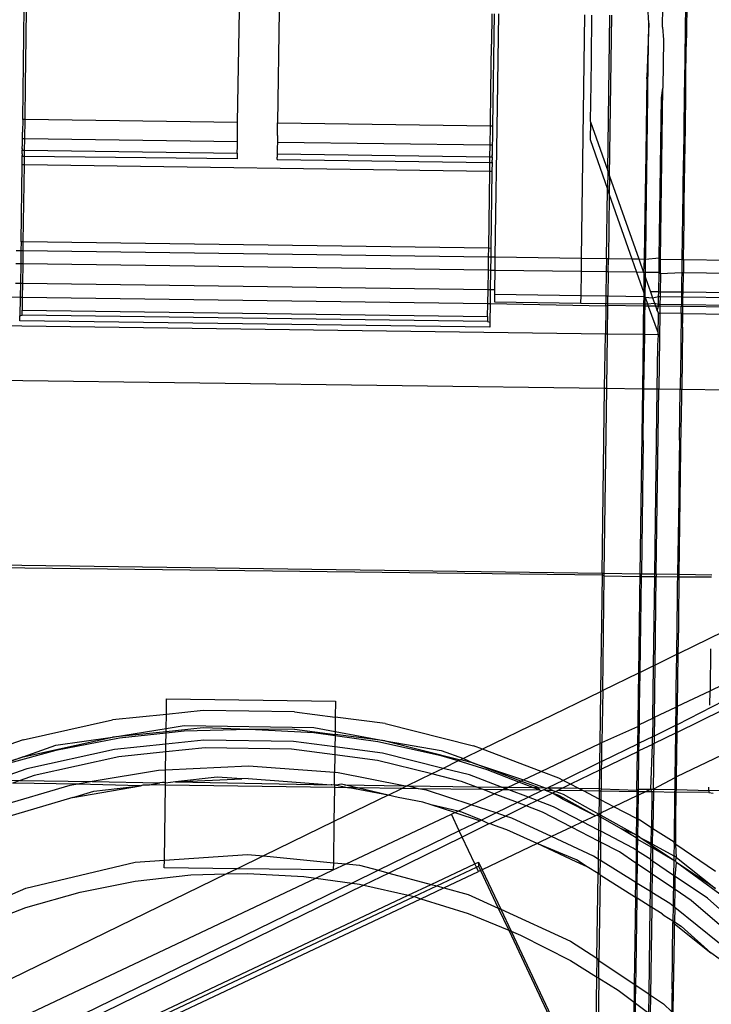
# Model space of a CAD drawing. Extents: x -63 to 63, y -75 to 65.
# Drawn here: x 19 to 20, y -65 to -64 of the extents above; entities that cross this region are included whole.
import ezdxf

# ---------------------------------------------------------------- set-up
doc = ezdxf.new("R2010")
doc.units = 0
doc.header["$MEASUREMENT"] = 0
doc.layers.get('0').update_dxf_attribs({"linetype": 'CONTINUOUS'})

msp = doc.modelspace()

# ---------------------------------------------------------------- linework, layer by layer
for p, q in [((19.8824, -63.5109), (19.8815, -63.5845)), ((18.8995, -63.7052), (18.9018, -63.5394)), ((18.9047, -63.5394), (18.9042, -63.5843)), ((19.2175, -63.7095), (19.22, -63.5437)), ((19.279, -63.5445), (19.2766, -63.7103)), ((19.8257, -63.5628), (19.8243, -63.5382)), ((19.846, -63.5687), (19.8465, -63.5381)), ((19.88, -63.5346), (19.8797, -63.5737)), ((19.5936, -63.5488), (19.5931, -63.5937)), ((19.5971, -63.5489), (19.5946, -63.7147)), ((19.6036, -63.5489), (19.6013, -63.6854)), ((19.7263, -63.9102), (19.7313, -63.5507)), ((19.7412, -63.5508), (19.7406, -63.616)), ((19.765, -63.7811), (19.7682, -63.5512)), ((19.7678, -63.7891), (19.7709, -63.5512)), ((19.8257, -63.5628), (19.8228, -63.6428)), ((19.8244, -63.6577), (19.8257, -63.5628)), ((19.846, -63.5687), (19.8474, -63.5872)), ((19.8797, -63.5737), (19.8786, -63.651)), ((18.9042, -63.5843), (18.9031, -63.6532)), ((19.8474, -63.5872), (19.8465, -63.6591)), ((19.8808, -63.6348), (19.8817, -63.5857)), ((19.8817, -63.5857), (19.8815, -63.5845)), ((19.592, -63.6625), (19.5931, -63.5937)), ((19.7406, -63.616), (19.7398, -63.6523)), ((19.8804, -63.6645), (19.8808, -63.6348)), ((19.8228, -63.6428), (19.8223, -63.6808)), ((19.8244, -63.6577), (19.8228, -63.6428)), ((18.9031, -63.6532), (18.9024, -63.7053)), ((19.5914, -63.7146), (19.592, -63.6625)), ((19.7398, -63.6523), (19.739, -63.7075)), ((19.8243, -63.6697), (19.8244, -63.6577)), ((19.8432, -63.9118), (19.8465, -63.6591)), ((19.8445, -63.6734), (19.8465, -63.6591)), ((19.8781, -63.6641), (19.8776, -63.7246)), ((19.8786, -63.651), (19.8781, -63.6641)), ((19.88, -63.7181), (19.8804, -63.6645)), ((19.8228, -63.7852), (19.8243, -63.6697)), ((19.8412, -63.91), (19.8445, -63.6734)), ((19.6013, -63.6854), (19.5982, -63.9084)), ((19.8223, -63.6808), (19.8212, -63.7563)), ((18.8995, -63.7052), (18.8992, -63.7239)), ((18.9024, -63.7053), (18.8995, -63.7052)), ((18.9024, -63.7053), (18.902, -63.734)), ((19.2175, -63.7095), (18.9024, -63.7053)), ((19.739, -63.7075), (19.7394, -63.7086)), ((19.2173, -63.7282), (19.2175, -63.7095)), ((19.2763, -63.729), (19.2766, -63.7103)), ((19.2766, -63.7103), (19.5914, -63.7146)), ((19.591, -63.7434), (19.5914, -63.7146)), ((19.5914, -63.7146), (19.5946, -63.7147)), ((19.5946, -63.7147), (19.5944, -63.7334)), ((19.7394, -63.7086), (19.739, -63.735)), ((19.7394, -63.7086), (19.765, -63.7811)), ((19.8794, -63.7422), (19.88, -63.7181)), ((18.899, -63.7418), (18.8992, -63.734)), ((18.8992, -63.734), (18.8992, -63.7239)), ((18.902, -63.734), (18.8992, -63.734)), ((18.902, -63.734), (18.9018, -63.7508)), ((19.2172, -63.7383), (18.902, -63.734)), ((19.2172, -63.7383), (19.2173, -63.7282)), ((19.2763, -63.729), (19.2763, -63.7391)), ((19.5944, -63.7334), (19.5943, -63.7434)), ((19.739, -63.735), (19.7646, -63.8082)), ((19.8775, -63.7303), (19.8762, -63.8005)), ((19.8776, -63.7246), (19.8775, -63.7303)), ((18.8988, -63.7479), (18.899, -63.7418)), ((18.8989, -63.7492), (18.8988, -63.7479)), ((18.8988, -63.7479), (18.8989, -63.7508)), ((18.8988, -63.7549), (18.8989, -63.7508)), ((18.8989, -63.7492), (18.8989, -63.7508)), ((18.8989, -63.7508), (18.9018, -63.7508)), ((18.9018, -63.7508), (18.9016, -63.76)), ((18.9018, -63.7508), (19.217, -63.7551)), ((19.217, -63.7535), (19.2171, -63.7462)), ((19.2171, -63.7462), (19.2172, -63.7383)), ((19.2761, -63.747), (19.276, -63.7543)), ((19.2763, -63.7391), (19.2761, -63.747)), ((19.591, -63.7434), (19.2763, -63.7391)), ((19.5908, -63.7602), (19.591, -63.7434)), ((19.5943, -63.7434), (19.591, -63.7434)), ((19.5942, -63.7513), (19.594, -63.7574)), ((19.5943, -63.7434), (19.5942, -63.7513)), ((19.8783, -63.8277), (19.8794, -63.7422)), ((18.8987, -63.772), (18.8988, -63.76)), ((18.8988, -63.756), (18.8988, -63.7549)), ((18.8988, -63.756), (18.8988, -63.7585)), ((18.8988, -63.76), (18.8988, -63.7585)), ((18.9016, -63.76), (18.8988, -63.76)), ((18.9016, -63.76), (18.9015, -63.772)), ((19.2169, -63.7634), (18.9016, -63.76)), ((19.217, -63.7551), (19.2169, -63.7592)), ((19.2169, -63.7592), (19.2169, -63.7603)), ((19.2169, -63.7603), (19.2169, -63.7634)), ((19.217, -63.7551), (19.217, -63.7535)), ((19.276, -63.7559), (19.2759, -63.76)), ((19.2759, -63.76), (19.276, -63.7611)), ((19.2759, -63.7637), (19.276, -63.7611)), ((19.2759, -63.7637), (19.2759, -63.7651)), ((19.5907, -63.7694), (19.2759, -63.7651)), ((19.276, -63.7543), (19.276, -63.7559)), ((19.276, -63.7559), (19.5908, -63.7602)), ((19.5907, -63.7694), (19.5908, -63.7602)), ((19.5908, -63.7602), (19.5941, -63.7602)), ((19.5939, -63.768), (19.594, -63.7654)), ((19.594, -63.7574), (19.5941, -63.7587)), ((19.5941, -63.7602), (19.594, -63.7574)), ((19.5941, -63.7602), (19.594, -63.7643)), ((19.594, -63.7643), (19.594, -63.7654)), ((19.5941, -63.7602), (19.5941, -63.7587)), ((19.8212, -63.7563), (19.82, -63.8433)), ((18.897, -63.8863), (18.8987, -63.772)), ((18.8987, -63.772), (18.9015, -63.772)), ((18.9015, -63.772), (18.8999, -63.8863)), ((18.9015, -63.772), (19.5905, -63.7814)), ((19.5905, -63.7814), (19.5907, -63.7694)), ((19.5939, -63.7694), (19.5907, -63.7694)), ((19.5939, -63.7694), (19.5938, -63.7814)), ((19.5939, -63.768), (19.5939, -63.7694)), ((19.5889, -63.8957), (19.5905, -63.7814)), ((19.5905, -63.7814), (19.5938, -63.7814)), ((19.5938, -63.7814), (19.5922, -63.8958)), ((19.765, -63.7811), (19.7646, -63.8082)), ((19.765, -63.7811), (19.7678, -63.7891)), ((19.7678, -63.7891), (19.7674, -63.8163)), ((19.7678, -63.7891), (19.8109, -63.9113)), ((19.8223, -63.8177), (19.8228, -63.7852)), ((19.7632, -63.9107), (19.7646, -63.8082)), ((19.7646, -63.8082), (19.7674, -63.8163)), ((19.8762, -63.8005), (19.8763, -63.8138)), ((19.7674, -63.8163), (19.7662, -63.9107)), ((19.7674, -63.8163), (19.8006, -63.9112)), ((19.8212, -63.9081), (19.8223, -63.8177)), ((19.8763, -63.8138), (19.8749, -63.9122)), ((19.8781, -63.8569), (19.8783, -63.8277)), ((19.82, -63.8433), (19.8195, -63.8775)), ((19.8776, -63.883), (19.8781, -63.8569)), ((19.8195, -63.8775), (19.8191, -63.9115)), ((19.8772, -63.9122), (19.8776, -63.883)), ((18.897, -63.8863), (18.8967, -63.8989)), ((18.8999, -63.8863), (18.897, -63.8863)), ((18.8999, -63.8863), (18.8997, -63.8989)), ((19.5889, -63.8957), (18.8999, -63.8863)), ((19.5886, -63.9083), (19.5889, -63.8957)), ((19.5922, -63.8958), (19.5889, -63.8957)), ((19.5922, -63.8958), (19.5919, -63.9084)), ((18.8896, -63.8988), (18.8967, -63.8989)), ((18.8967, -63.8989), (18.8965, -63.9188)), ((18.8967, -63.8989), (18.8997, -63.8989)), ((18.8997, -63.8989), (18.8995, -63.9188)), ((18.8997, -63.8989), (19.5886, -63.9083)), ((19.5884, -63.9282), (19.5886, -63.9083)), ((19.5886, -63.9083), (19.5919, -63.9084)), ((19.5919, -63.9084), (19.5916, -63.9283)), ((19.5919, -63.9084), (19.5982, -63.9084)), ((19.5982, -63.9084), (19.5979, -63.9283)), ((19.5982, -63.9084), (19.7263, -63.9102)), ((19.7261, -63.9301), (19.7263, -63.9102)), ((19.7263, -63.9102), (19.7632, -63.9107)), ((19.7632, -63.9107), (19.7629, -63.9306)), ((19.7632, -63.9107), (19.7662, -63.9107)), ((19.7659, -63.9306), (19.7662, -63.9107)), ((19.7662, -63.9107), (19.8006, -63.9112)), ((19.8006, -63.9112), (19.8076, -63.9312)), ((19.8006, -63.9112), (19.8109, -63.9113)), ((19.8109, -63.9113), (19.8179, -63.9313)), ((19.8109, -63.9113), (19.8191, -63.9115)), ((19.8191, -63.9115), (19.8179, -63.9313)), ((19.8191, -63.9115), (19.8211, -63.9115)), ((19.8209, -63.9314), (19.8211, -63.9115)), ((19.8211, -63.9115), (19.8212, -63.9081)), ((19.8211, -63.9115), (19.8412, -63.91)), ((19.8409, -63.9317), (19.8412, -63.91)), ((19.8412, -63.91), (19.8432, -63.9118)), ((19.8429, -63.9334), (19.8432, -63.9118)), ((19.8432, -63.9118), (19.8749, -63.9122)), ((18.8965, -63.9188), (18.8894, -63.9187)), ((18.8965, -63.9188), (18.8961, -63.9472)), ((18.8995, -63.9188), (18.8965, -63.9188)), ((18.8995, -63.9188), (18.8991, -63.9472)), ((19.5884, -63.9282), (18.8995, -63.9188)), ((19.8749, -63.9122), (19.8746, -63.9321)), ((19.8749, -63.9122), (19.8772, -63.9122)), ((19.8772, -63.9122), (19.8769, -63.9321)), ((19.8772, -63.9122), (19.9455, -63.9132)), ((19.588, -63.9566), (19.5884, -63.9282)), ((19.5916, -63.9283), (19.5884, -63.9282)), ((19.5916, -63.9283), (19.5912, -63.9566)), ((19.5979, -63.9283), (19.5916, -63.9283)), ((19.5979, -63.9283), (19.5976, -63.9567)), ((19.7261, -63.9301), (19.5979, -63.9283)), ((19.7256, -63.9655), (19.7261, -63.9301)), ((19.7629, -63.9306), (19.7261, -63.9301)), ((19.7629, -63.9306), (19.7624, -63.966)), ((19.7659, -63.9306), (19.7629, -63.9306)), ((19.7659, -63.9306), (19.7654, -63.966)), ((19.8076, -63.9312), (19.7659, -63.9306)), ((19.8076, -63.9312), (19.8183, -63.9617)), ((19.8179, -63.9313), (19.8076, -63.9312)), ((19.8179, -63.9313), (19.8187, -63.9335)), ((19.8209, -63.9314), (19.8179, -63.9313)), ((19.8187, -63.9335), (19.8183, -63.9617)), ((19.8187, -63.9335), (19.8208, -63.9394)), ((19.8204, -63.9677), (19.8208, -63.9394)), ((19.8208, -63.9394), (19.8209, -63.9314)), ((19.8208, -63.9394), (19.8281, -63.9601)), ((19.8409, -63.9317), (19.8209, -63.9314)), ((19.8405, -63.9602), (19.8409, -63.9317)), ((19.8429, -63.9334), (19.8409, -63.9317)), ((19.8429, -63.9334), (19.8425, -63.9603)), ((19.8746, -63.9321), (19.8429, -63.9334)), ((19.8746, -63.9321), (19.8742, -63.9427)), ((19.8769, -63.9321), (19.8746, -63.9321)), ((19.8765, -63.9607), (19.8769, -63.9321)), ((19.9452, -63.9331), (19.8769, -63.9321)), ((18.889, -63.9471), (18.8961, -63.9472)), ((18.8961, -63.9472), (18.8958, -63.9684)), ((18.8961, -63.9472), (18.8991, -63.9472)), ((18.8991, -63.9472), (18.8988, -63.9685)), ((18.8991, -63.9472), (19.588, -63.9566)), ((19.8742, -63.9427), (19.8742, -63.9607)), ((18.8958, -63.9684), (18.7283, -63.9662)), ((18.8958, -63.9684), (18.8954, -63.9954)), ((18.8988, -63.9685), (18.8958, -63.9684)), ((18.8988, -63.9685), (18.8985, -63.987)), ((19.5878, -63.9779), (18.8988, -63.9685)), ((19.5878, -63.9779), (19.588, -63.9566)), ((19.588, -63.9566), (19.5912, -63.9566)), ((19.5912, -63.9566), (19.591, -63.9779)), ((19.5912, -63.9566), (19.5976, -63.9567)), ((19.5976, -63.9567), (19.5975, -63.9637)), ((19.5975, -63.9637), (19.5975, -63.975)), ((19.5975, -63.9637), (19.7256, -63.9655)), ((19.7254, -63.9767), (19.7256, -63.9655)), ((19.7256, -63.9655), (19.7624, -63.966)), ((19.7624, -63.966), (19.7622, -63.9772)), ((19.7624, -63.966), (19.7654, -63.966)), ((19.7653, -63.9772), (19.7654, -63.966)), ((19.7654, -63.966), (19.8183, -63.9667)), ((19.8183, -63.9667), (19.8181, -63.978)), ((19.8183, -63.9617), (19.8183, -63.9667)), ((19.8183, -63.9667), (19.8204, -63.9677)), ((19.8202, -63.978), (19.8204, -63.9677)), ((19.8204, -63.9677), (19.8312, -63.9688)), ((19.8204, -63.9677), (19.824, -63.978)), ((19.8405, -63.9602), (19.8281, -63.9601)), ((19.8281, -63.9601), (19.8312, -63.9688)), ((19.8312, -63.9688), (19.8404, -63.967)), ((19.8312, -63.9688), (19.8341, -63.9768)), ((19.8402, -63.9783), (19.8404, -63.967)), ((19.8404, -63.967), (19.8405, -63.9602)), ((19.8404, -63.967), (19.8424, -63.9671)), ((19.8425, -63.9603), (19.8405, -63.9602)), ((19.8424, -63.9671), (19.8423, -63.9783)), ((19.8425, -63.9603), (19.8424, -63.9671)), ((19.8424, -63.9671), (19.8741, -63.9675)), ((19.8742, -63.9607), (19.8425, -63.9603)), ((19.8741, -63.9675), (19.874, -63.9787)), ((19.8742, -63.9607), (19.8741, -63.9675)), ((19.8741, -63.9675), (19.8764, -63.9675)), ((19.8765, -63.9607), (19.8742, -63.9607)), ((19.8763, -63.9788), (19.8764, -63.9675)), ((19.8764, -63.9675), (19.8765, -63.9607)), ((19.8764, -63.9675), (19.9447, -63.9684)), ((19.9448, -63.9617), (19.8765, -63.9607)), ((19.5874, -63.9964), (19.5878, -63.9779)), ((19.591, -63.9779), (19.5878, -63.9779)), ((19.591, -63.9779), (19.5906, -64.0048)), ((19.7622, -63.9813), (19.591, -63.9779)), ((19.5975, -63.975), (19.7254, -63.9767)), ((19.7254, -63.9767), (19.7622, -63.9772)), ((19.7622, -63.9813), (19.7616, -64.0225)), ((19.7622, -63.9772), (19.7653, -63.9772)), ((19.7622, -63.9813), (19.7622, -63.9772)), ((19.7652, -63.9803), (19.7622, -63.9813)), ((19.7647, -64.0226), (19.7652, -63.9803)), ((19.7652, -63.9803), (19.7653, -63.9772)), ((19.818, -63.981), (19.7652, -63.9803)), ((19.7653, -63.9772), (19.8181, -63.978)), ((19.818, -63.981), (19.8177, -64.0053)), ((19.8181, -63.978), (19.818, -63.981)), ((19.8202, -63.981), (19.818, -63.981)), ((19.8181, -63.978), (19.8202, -63.978)), ((19.82, -63.993), (19.8202, -63.981)), ((19.8202, -63.981), (19.8202, -63.978)), ((19.8202, -63.978), (19.824, -63.978)), ((19.8251, -63.9811), (19.8202, -63.981)), ((19.824, -63.978), (19.8341, -63.9768)), ((19.824, -63.978), (19.8251, -63.9811)), ((19.8251, -63.9811), (19.8396, -64.0213)), ((19.8357, -63.9812), (19.8251, -63.9811)), ((19.8341, -63.9768), (19.8402, -63.9783)), ((19.8341, -63.9768), (19.8357, -63.9812)), ((19.8357, -63.9812), (19.8365, -63.9835)), ((19.8402, -63.9813), (19.8357, -63.9812)), ((19.8365, -63.9835), (19.8384, -63.9883)), ((19.8384, -63.9883), (19.8402, -63.9813)), ((19.8402, -63.9783), (19.8423, -63.9783)), ((19.8402, -63.9813), (19.8402, -63.9783)), ((19.8422, -63.9813), (19.8402, -63.9813)), ((19.8422, -63.9813), (19.8421, -63.9917)), ((19.8423, -63.9783), (19.8422, -63.9813)), ((19.8739, -63.9818), (19.8422, -63.9813)), ((19.8423, -63.9783), (19.874, -63.9787)), ((19.8738, -63.9913), (19.8739, -63.9818)), ((19.874, -63.9787), (19.8739, -63.9818)), ((19.8762, -63.9818), (19.8739, -63.9818)), ((19.874, -63.9787), (19.8763, -63.9788)), ((19.8761, -63.9922), (19.8762, -63.9818)), ((19.8762, -63.9818), (19.8763, -63.9788)), ((19.9446, -63.9827), (19.8762, -63.9818)), ((19.8763, -63.9788), (19.9446, -63.9797)), ((18.8954, -63.9954), (18.8985, -63.9944)), ((18.8954, -64.0029), (18.8954, -63.9954)), ((18.8985, -63.987), (19.5874, -63.9964)), ((18.8985, -63.9944), (18.8985, -63.987)), ((19.5874, -64.0038), (18.8985, -63.9944)), ((19.5874, -63.9964), (19.5874, -64.0038)), ((19.8197, -64.0233), (19.82, -63.993)), ((19.8384, -63.9883), (19.84, -63.9917)), ((19.8396, -64.0213), (19.84, -63.9959)), ((19.84, -63.9917), (19.8421, -63.9917)), ((19.84, -63.9959), (19.84, -63.9917)), ((19.8421, -63.9917), (19.8406, -64.1037)), ((19.8421, -63.9917), (19.8738, -63.9913)), ((19.8738, -63.9913), (19.8725, -64.0837)), ((19.8738, -63.9913), (19.8761, -63.9922)), ((19.8762, -64.0011), (19.8761, -63.9922)), ((19.8761, -63.9922), (19.9444, -63.9931)), ((19.7616, -64.0225), (18.7277, -64.0084)), ((19.5906, -64.0124), (18.8954, -64.0029)), ((19.5874, -64.0038), (19.5906, -64.0048)), ((19.5906, -64.0048), (19.5906, -64.0124)), ((19.8177, -64.0053), (19.8175, -64.0206)), ((19.8758, -64.0122), (19.8746, -64.1042)), ((19.8758, -64.0122), (19.8762, -64.0011)), ((19.7605, -64.1026), (19.7616, -64.0225)), ((19.7647, -64.0226), (19.7616, -64.0225)), ((19.7636, -64.1027), (19.7647, -64.0226)), ((19.8174, -64.0233), (19.7647, -64.0226)), ((19.8174, -64.0233), (19.8163, -64.1034)), ((19.8175, -64.0206), (19.8174, -64.0233)), ((19.8197, -64.0233), (19.8174, -64.0233)), ((19.8186, -64.1034), (19.8197, -64.0233)), ((19.84, -64.0236), (19.8197, -64.0233)), ((19.8393, -64.0393), (19.84, -64.0236)), ((19.8396, -64.0225), (19.8396, -64.0213)), ((19.8396, -64.0225), (19.84, -64.0236)), ((19.8384, -64.1037), (19.8393, -64.0393)), ((19.8725, -64.0837), (19.8722, -64.0895)), ((18.7266, -64.0886), (19.7605, -64.1026)), ((19.8722, -64.0895), (19.8722, -64.1042)), ((19.7567, -64.3761), (19.7605, -64.1026)), ((19.7599, -64.3762), (19.7636, -64.1027)), ((19.7605, -64.1026), (19.7636, -64.1027)), ((19.7636, -64.1027), (19.8163, -64.1034)), ((19.8163, -64.1034), (19.8126, -64.3769)), ((19.8163, -64.1034), (19.8186, -64.1034)), ((19.8177, -64.1715), (19.8186, -64.1034)), ((19.8186, -64.1034), (19.8384, -64.1037)), ((19.8347, -64.3772), (19.8384, -64.1037)), ((19.8369, -64.3772), (19.8406, -64.1037)), ((19.8384, -64.1037), (19.8406, -64.1037)), ((19.8406, -64.1037), (19.8722, -64.1042)), ((19.8712, -64.1793), (19.8722, -64.1042)), ((19.8722, -64.1042), (19.8746, -64.1042)), ((19.8742, -64.1495), (19.8746, -64.1074)), ((19.8746, -64.1074), (19.8746, -64.1042)), ((19.8746, -64.1042), (19.943, -64.1051)), ((19.8709, -64.3777), (19.8739, -64.1572)), ((19.8739, -64.1572), (19.8742, -64.1495)), ((19.8175, -64.18), (19.8177, -64.1715)), ((19.8175, -64.18), (19.8149, -64.3769)), ((19.8712, -64.1793), (19.8701, -64.2398)), ((19.8701, -64.2398), (19.87, -64.2654)), ((19.87, -64.2654), (19.8685, -64.3776)), ((18.7229, -64.362), (19.7567, -64.3761)), ((18.7229, -64.366), (19.7567, -64.3783)), ((19.7567, -64.3761), (19.7567, -64.3783)), ((19.7567, -64.3761), (19.7599, -64.3762)), ((19.7599, -64.3801), (19.7599, -64.3762)), ((19.7599, -64.3762), (19.8126, -64.3769)), ((19.8126, -64.3769), (19.8125, -64.3808)), ((19.8126, -64.3769), (19.8149, -64.3769)), ((19.8149, -64.3808), (19.8149, -64.3769)), ((19.8149, -64.3769), (19.8347, -64.3772)), ((19.8346, -64.3811), (19.8347, -64.3772)), ((19.8347, -64.3772), (19.8369, -64.3772)), ((19.8369, -64.3772), (19.8369, -64.3811)), ((19.8369, -64.3772), (19.8685, -64.3776)), ((19.8685, -64.3776), (19.8684, -64.3816)), ((19.8685, -64.3776), (19.8709, -64.3777)), ((19.8709, -64.3816), (19.8709, -64.3777)), ((19.8709, -64.3777), (19.9189, -64.3783)), ((19.7567, -64.3783), (19.7543, -64.5513)), ((19.7567, -64.3783), (19.7599, -64.3801)), ((19.7576, -64.5497), (19.7599, -64.3801)), ((19.7599, -64.3801), (19.8125, -64.3808)), ((19.8125, -64.3808), (19.8122, -64.4044)), ((19.8125, -64.3808), (19.8149, -64.3808)), ((19.8129, -64.5228), (19.8149, -64.3808)), ((19.8149, -64.3808), (19.8346, -64.3811)), ((19.8328, -64.5131), (19.8346, -64.3811)), ((19.8346, -64.3811), (19.8369, -64.3811)), ((19.8351, -64.512), (19.8369, -64.3811)), ((19.8369, -64.3811), (19.8684, -64.3816)), ((19.8684, -64.3816), (19.868, -64.3925)), ((19.868, -64.3925), (19.868, -64.4109)), ((19.8684, -64.3816), (19.8709, -64.3816)), ((19.87, -64.4466), (19.8709, -64.3816)), ((19.8709, -64.3816), (19.9188, -64.3812)), ((19.8122, -64.4044), (19.812, -64.4152)), ((19.812, -64.4152), (19.8106, -64.5239)), ((19.868, -64.4109), (19.8668, -64.4965)), ((19.8701, -64.4542), (19.87, -64.4466)), ((19.8693, -64.4953), (19.8701, -64.4542)), ((19.9367, -64.4625), (19.8693, -64.4953)), ((19.9173, -64.4881), (19.9164, -64.5498)), ((19.8668, -64.4965), (19.8351, -64.512)), ((19.8668, -64.4965), (19.8659, -64.5463)), ((19.8693, -64.4953), (19.8668, -64.4965)), ((19.8683, -64.5728), (19.8693, -64.4953)), ((19.8129, -64.5228), (19.8106, -64.5239)), ((19.8122, -64.5726), (19.8129, -64.5228)), ((19.8328, -64.5131), (19.8129, -64.5228)), ((19.8318, -64.5902), (19.8328, -64.5131)), ((19.8351, -64.512), (19.8328, -64.5131)), ((19.8341, -64.5891), (19.8351, -64.512)), ((19.8106, -64.5239), (19.7576, -64.5497)), ((19.8106, -64.5239), (19.8101, -64.5561)), ((19.7543, -64.5513), (19.5797, -64.6363)), ((19.7543, -64.5513), (19.7533, -64.6277)), ((19.7576, -64.5497), (19.7543, -64.5513)), ((19.7576, -64.5497), (19.7565, -64.6262)), ((19.8659, -64.5463), (19.866, -64.5576)), ((19.8683, -64.5728), (19.9164, -64.5498)), ((19.9161, -64.5714), (19.9164, -64.5498)), ((19.9164, -64.5498), (19.9356, -64.5407)), ((19.112, -64.5848), (19.1124, -64.562)), ((19.1124, -64.562), (19.3623, -64.5654)), ((19.3623, -64.5654), (19.362, -64.5889)), ((19.8101, -64.5561), (19.8095, -64.6008)), ((19.866, -64.5576), (19.8658, -64.574)), ((19.9368, -64.5648), (19.8679, -64.6002)), ((19.1666, -64.5792), (19.112, -64.5848)), ((19.3016, -64.581), (19.1666, -64.5792)), ((19.3016, -64.581), (19.362, -64.5889)), ((19.812, -64.5904), (19.8122, -64.5726)), ((19.8341, -64.5891), (19.8658, -64.574)), ((19.8658, -64.574), (19.8654, -64.6014)), ((19.8658, -64.574), (19.8683, -64.5728)), ((19.935, -64.5786), (19.8678, -64.6114)), ((19.8679, -64.6002), (19.8683, -64.5728)), ((18.9004, -64.6223), (19.0322, -64.593)), ((19.112, -64.5848), (19.0322, -64.593)), ((19.1118, -64.6056), (19.112, -64.5848)), ((19.362, -64.5889), (19.3617, -64.6099)), ((19.4356, -64.5985), (19.362, -64.5889)), ((19.8118, -64.5997), (19.8318, -64.5902)), ((19.8118, -64.5997), (19.812, -64.5904)), ((19.8318, -64.5902), (19.8314, -64.6179)), ((19.8318, -64.5902), (19.8341, -64.5891)), ((19.8341, -64.5891), (19.8337, -64.6168)), ((19.0322, -64.6185), (19.1118, -64.6056)), ((19.1117, -64.6104), (19.0322, -64.6185)), ((19.1666, -64.6047), (19.1117, -64.6104)), ((19.1117, -64.6104), (19.1118, -64.6056)), ((19.1382, -64.6096), (19.1117, -64.6125)), ((19.1117, -64.6125), (19.1117, -64.6104)), ((19.1118, -64.6056), (19.1382, -64.6015)), ((19.1382, -64.6015), (19.33, -64.6042)), ((19.2343, -64.607), (19.1382, -64.6096)), ((19.2343, -64.607), (19.1666, -64.6047)), ((19.3016, -64.6065), (19.2343, -64.607)), ((19.33, -64.6122), (19.2343, -64.607)), ((19.3016, -64.6065), (19.3617, -64.6144)), ((19.33, -64.6042), (19.3617, -64.6099)), ((19.3617, -64.6099), (19.4356, -64.624)), ((19.3617, -64.6099), (19.3617, -64.6144)), ((19.4356, -64.5985), (19.5666, -64.6314)), ((19.7565, -64.6262), (19.8095, -64.6026)), ((19.8095, -64.6026), (19.8092, -64.6288)), ((19.8095, -64.6008), (19.8118, -64.5997)), ((19.8095, -64.6008), (19.8095, -64.6026)), ((19.8115, -64.6276), (19.8118, -64.5997)), ((19.8654, -64.6014), (19.8337, -64.6168)), ((19.8654, -64.6014), (19.8653, -64.6126)), ((19.8679, -64.6002), (19.8654, -64.6014)), ((19.8678, -64.6114), (19.868, -64.6081)), ((19.8679, -64.6035), (19.8679, -64.6002)), ((19.868, -64.6081), (19.8679, -64.6035)), ((18.9004, -64.6223), (18.7729, -64.6667)), ((18.9004, -64.6478), (19.0322, -64.6185)), ((18.9486, -64.6305), (19.0322, -64.6185)), ((19.0429, -64.6201), (18.9486, -64.6384)), ((19.1117, -64.6125), (19.0429, -64.6201)), ((19.1114, -64.6289), (19.1117, -64.6125)), ((19.1675, -64.6231), (19.1114, -64.6289)), ((19.3002, -64.6249), (19.1675, -64.6231)), ((19.3614, -64.6329), (19.3002, -64.6249)), ((19.3616, -64.6166), (19.33, -64.6122)), ((19.3616, -64.6166), (19.3614, -64.6329)), ((19.3617, -64.6144), (19.3616, -64.6166)), ((19.4251, -64.6253), (19.3616, -64.6166)), ((19.4356, -64.624), (19.3617, -64.6144)), ((19.5187, -64.6462), (19.4251, -64.6253)), ((19.4356, -64.624), (19.5187, -64.6382)), ((19.4356, -64.624), (19.5473, -64.6521)), ((19.8314, -64.6179), (19.8115, -64.6276)), ((19.8312, -64.6292), (19.8314, -64.6179)), ((19.8337, -64.6168), (19.8314, -64.6179)), ((19.8653, -64.6126), (19.8335, -64.6281)), ((19.8337, -64.6168), (19.8335, -64.6281)), ((19.8653, -64.6126), (19.8644, -64.6784)), ((19.8678, -64.6114), (19.8653, -64.6126)), ((19.8669, -64.6772), (19.8678, -64.6114)), ((18.9486, -64.6384), (18.8801, -64.6569)), ((18.9004, -64.6478), (18.9486, -64.6305)), ((19.0354, -64.6367), (18.9058, -64.6655)), ((19.1114, -64.6289), (19.0354, -64.6367)), ((19.1113, -64.6404), (19.1114, -64.6289)), ((19.1692, -64.6344), (19.1113, -64.6404)), ((19.2974, -64.6362), (19.1692, -64.6344)), ((19.3613, -64.6445), (19.2974, -64.6362)), ((19.3614, -64.6329), (19.3613, -64.6445)), ((19.4319, -64.6421), (19.3614, -64.6329)), ((19.5187, -64.6382), (19.5516, -64.65)), ((19.5797, -64.6363), (19.5516, -64.65)), ((19.5797, -64.6363), (19.5666, -64.6314)), ((19.6664, -64.6692), (19.5797, -64.6363)), ((19.6664, -64.6692), (19.7533, -64.6277)), ((19.7533, -64.6277), (19.7529, -64.6561)), ((19.7533, -64.6277), (19.7565, -64.6262)), ((19.809, -64.64), (19.756, -64.6659)), ((19.7561, -64.6546), (19.7565, -64.6262)), ((19.8092, -64.6288), (19.7561, -64.6546)), ((19.8082, -64.6968), (19.809, -64.64)), ((19.8092, -64.6288), (19.809, -64.64)), ((19.8113, -64.6389), (19.809, -64.64)), ((19.8115, -64.6276), (19.8092, -64.6288)), ((19.8106, -64.6952), (19.8113, -64.6389)), ((19.8113, -64.6389), (19.8115, -64.6276)), ((19.8312, -64.6292), (19.8113, -64.6389)), ((19.8288, -64.6954), (19.8312, -64.6292)), ((19.8335, -64.6281), (19.8312, -64.6292)), ((19.8326, -64.6955), (19.8335, -64.6281)), ((18.7934, -64.6813), (18.9004, -64.6478)), ((18.9004, -64.6478), (18.8038, -64.6814)), ((19.0417, -64.6475), (18.9166, -64.6753)), ((19.1113, -64.6404), (19.0417, -64.6475)), ((19.1109, -64.6671), (19.1113, -64.6404)), ((19.3613, -64.6445), (19.3609, -64.6708)), ((19.4245, -64.6528), (19.3613, -64.6445)), ((19.5047, -64.6729), (19.4245, -64.6528)), ((19.5216, -64.6646), (19.4319, -64.6421)), ((19.5439, -64.6537), (19.5187, -64.6462)), ((19.5439, -64.6537), (19.5216, -64.6646)), ((19.5473, -64.6521), (19.5439, -64.6537)), ((19.5867, -64.6666), (19.5439, -64.6537)), ((19.5516, -64.65), (19.5473, -64.6521)), ((19.5666, -64.6569), (19.5473, -64.6521)), ((19.5516, -64.65), (19.5666, -64.6569)), ((19.7561, -64.6546), (19.7529, -64.6561)), ((19.756, -64.6659), (19.7561, -64.6546)), ((19.9341, -64.6452), (19.8669, -64.6772)), ((18.9058, -64.6655), (18.8579, -64.6822)), ((19.1004, -64.6676), (19.0023, -64.6842)), ((19.1109, -64.6671), (19.1004, -64.6676)), ((19.1107, -64.6865), (19.1109, -64.6671)), ((19.2333, -64.6614), (19.1109, -64.6671)), ((19.3609, -64.6708), (19.2333, -64.6614)), ((19.5216, -64.6646), (19.5047, -64.6729)), ((19.5606, -64.6744), (19.5216, -64.6646)), ((19.6366, -64.6834), (19.5666, -64.6569)), ((19.5666, -64.6569), (19.6402, -64.6817)), ((19.6335, -64.6849), (19.5867, -64.6666)), ((19.7529, -64.6561), (19.6991, -64.6825)), ((19.7528, -64.6675), (19.7102, -64.6882)), ((19.7528, -64.6675), (19.7524, -64.6944)), ((19.7529, -64.6561), (19.7528, -64.6675)), ((19.756, -64.6659), (19.7528, -64.6675)), ((19.7556, -64.6948), (19.756, -64.6659)), ((18.8579, -64.6822), (18.8955, -64.6827)), ((18.8955, -64.6827), (18.8846, -64.6865)), ((18.9166, -64.6753), (18.8955, -64.6827)), ((18.8955, -64.6827), (19.0023, -64.6842)), ((19.1871, -64.6778), (19.1257, -64.6848)), ((19.1257, -64.6848), (19.2238, -64.6802)), ((19.2238, -64.6802), (19.1871, -64.6778)), ((19.2331, -64.6798), (19.2238, -64.6802)), ((19.2331, -64.6798), (19.3559, -64.689)), ((19.3606, -64.6893), (19.3609, -64.6708)), ((19.3661, -64.6712), (19.3609, -64.6708)), ((19.4636, -64.6904), (19.3661, -64.6712)), ((19.5047, -64.6729), (19.4684, -64.6905)), ((19.5488, -64.684), (19.5047, -64.6729)), ((19.6081, -64.6924), (19.5606, -64.6744)), ((19.6335, -64.6849), (19.6366, -64.6834)), ((19.6366, -64.6834), (19.6402, -64.6817)), ((19.6622, -64.6931), (19.6366, -64.6834)), ((19.6402, -64.6817), (19.6664, -64.6692)), ((19.6402, -64.6817), (19.6725, -64.6933)), ((19.6928, -64.6792), (19.6664, -64.6692)), ((19.6991, -64.6825), (19.6765, -64.6933)), ((19.6991, -64.6825), (19.6928, -64.6792)), ((19.7102, -64.6882), (19.6991, -64.6825)), ((19.8644, -64.6784), (19.8326, -64.6955)), ((19.8644, -64.6784), (19.8641, -64.6959)), ((19.8669, -64.6772), (19.8644, -64.6784)), ((19.8666, -64.6959), (19.8669, -64.6772)), ((18.9691, -64.6898), (18.8415, -64.7276)), ((18.9808, -64.6878), (18.8846, -64.6865)), ((18.9808, -64.6878), (18.9691, -64.6898)), ((18.9736, -64.7077), (19.074, -64.6907)), ((19.0023, -64.6842), (18.9808, -64.6878)), ((19.074, -64.6907), (18.9808, -64.6878)), ((19.0023, -64.6842), (19.1025, -64.6859)), ((19.0047, -64.6986), (19.074, -64.6907)), ((19.074, -64.6907), (19.0779, -64.6891)), ((19.0779, -64.6891), (19.087, -64.6892)), ((19.087, -64.6892), (19.1025, -64.6859)), ((19.1106, -64.6896), (19.087, -64.6892)), ((19.1061, -64.6856), (19.1025, -64.6859)), ((19.109, -64.6856), (19.1061, -64.6856)), ((19.1107, -64.6865), (19.109, -64.6856)), ((19.1091, -64.8003), (19.1106, -64.6896)), ((19.1106, -64.6896), (19.1107, -64.6865)), ((19.3606, -64.693), (19.1106, -64.6896)), ((19.1257, -64.6848), (19.1107, -64.6865)), ((19.1257, -64.6848), (19.3559, -64.689)), ((19.3569, -64.689), (19.3559, -64.689)), ((19.3606, -64.6893), (19.3569, -64.689)), ((19.3606, -64.693), (19.3599, -64.7433)), ((19.3635, -64.6895), (19.3606, -64.6893)), ((19.3606, -64.6893), (19.3606, -64.693)), ((19.3827, -64.6933), (19.3606, -64.693)), ((19.3705, -64.6881), (19.3635, -64.6895)), ((19.3635, -64.6895), (19.3827, -64.6933)), ((19.3754, -64.6892), (19.3705, -64.6881)), ((19.3936, -64.6934), (19.3754, -64.6892)), ((19.3754, -64.6892), (19.4636, -64.6904)), ((19.4404, -64.7041), (19.3827, -64.6933)), ((19.3936, -64.6934), (19.3827, -64.6933)), ((19.3947, -64.6934), (19.3936, -64.6934)), ((19.4404, -64.7041), (19.3947, -64.6934)), ((19.4606, -64.6943), (19.3947, -64.6934)), ((19.4404, -64.7041), (19.4606, -64.6943)), ((19.4672, -64.6911), (19.4606, -64.6943)), ((19.4851, -64.6947), (19.4606, -64.6943)), ((19.4672, -64.6911), (19.4636, -64.6904)), ((19.4684, -64.6905), (19.4672, -64.6911)), ((19.4851, -64.6947), (19.4684, -64.6905)), ((19.4684, -64.6905), (19.5698, -64.6919)), ((19.4967, -64.6969), (19.4851, -64.6947)), ((19.5805, -64.696), (19.4851, -64.6947)), ((19.563, -64.7186), (19.4967, -64.6969)), ((19.5698, -64.6919), (19.5488, -64.684)), ((19.5805, -64.696), (19.5698, -64.6919)), ((19.5698, -64.6919), (19.6081, -64.6924)), ((19.5971, -64.7022), (19.5805, -64.696)), ((19.6095, -64.6964), (19.5805, -64.696)), ((19.5971, -64.7022), (19.6095, -64.6964)), ((19.6135, -64.6944), (19.6081, -64.6924)), ((19.6081, -64.6924), (19.6175, -64.6925)), ((19.6095, -64.6964), (19.6135, -64.6944)), ((19.6189, -64.6965), (19.6095, -64.6964)), ((19.6135, -64.6944), (19.6175, -64.6925)), ((19.6189, -64.6965), (19.6135, -64.6944)), ((19.6175, -64.6925), (19.6335, -64.6849)), ((19.6175, -64.6925), (19.6542, -64.693)), ((19.6477, -64.7074), (19.6189, -64.6965)), ((19.6646, -64.6971), (19.6189, -64.6965)), ((19.6542, -64.693), (19.6335, -64.6849)), ((19.6669, -64.698), (19.6477, -64.7074)), ((19.6646, -64.6971), (19.6542, -64.693)), ((19.6542, -64.693), (19.6622, -64.6931)), ((19.6646, -64.6971), (19.6622, -64.6931)), ((19.6622, -64.6931), (19.6725, -64.6933)), ((19.6669, -64.698), (19.6646, -64.6971)), ((19.6705, -64.6963), (19.6669, -64.698)), ((19.6749, -64.6941), (19.6705, -64.6963)), ((19.673, -64.6972), (19.6705, -64.6963)), ((19.6725, -64.6933), (19.6749, -64.6941)), ((19.6835, -64.7012), (19.673, -64.6972)), ((19.6839, -64.6974), (19.673, -64.6972)), ((19.6749, -64.6941), (19.6765, -64.6933)), ((19.6765, -64.6933), (19.6839, -64.6974)), ((19.6765, -64.6933), (19.6991, -64.6936)), ((19.6839, -64.6974), (19.6882, -64.6989)), ((19.6912, -64.6975), (19.6882, -64.6989)), ((19.6991, -64.6936), (19.6912, -64.6975)), ((19.729, -64.698), (19.6912, -64.6975)), ((19.7102, -64.6882), (19.6991, -64.6936)), ((19.6991, -64.6936), (19.7212, -64.6939)), ((19.7212, -64.6939), (19.7102, -64.6882)), ((19.729, -64.698), (19.7212, -64.6939)), ((19.7212, -64.6939), (19.7524, -64.6944)), ((19.7522, -64.71), (19.729, -64.698)), ((19.7523, -64.6983), (19.729, -64.698)), ((19.7524, -64.6944), (19.7523, -64.6983)), ((19.7524, -64.6944), (19.7556, -64.6948)), ((19.7555, -64.6983), (19.7556, -64.6948)), ((19.7556, -64.6948), (19.8082, -64.6968)), ((19.8082, -64.6968), (19.8106, -64.6952)), ((19.8082, -64.6968), (19.8082, -64.6991)), ((19.8105, -64.6991), (19.8106, -64.6952)), ((19.8106, -64.6952), (19.8288, -64.6954)), ((19.8288, -64.6954), (19.8208, -64.6992)), ((19.8303, -64.6994), (19.8288, -64.6954)), ((19.8288, -64.6954), (19.8326, -64.6955)), ((19.8326, -64.6955), (19.8326, -64.6994)), ((19.8326, -64.6955), (19.8641, -64.6959)), ((19.8641, -64.6959), (19.8638, -64.7001)), ((19.8641, -64.6959), (19.8666, -64.6959)), ((19.8665, -64.6999), (19.8666, -64.6959)), ((19.8666, -64.6959), (19.9146, -64.6976)), ((19.9145, -64.6966), (19.9146, -64.6924)), ((19.9146, -64.6976), (19.9145, -64.6966)), ((19.9146, -64.6976), (19.9145, -64.7005)), ((19.9146, -64.6976), (19.9337, -64.6968)), ((18.9736, -64.7077), (18.8482, -64.7448)), ((18.9736, -64.7077), (19.0047, -64.6986)), ((19.4404, -64.7041), (19.3599, -64.7433)), ((19.4552, -64.7075), (19.4404, -64.7041)), ((19.4917, -64.7147), (19.4552, -64.7075)), ((19.563, -64.7186), (19.5971, -64.7022)), ((19.6315, -64.7153), (19.5971, -64.7022)), ((19.6477, -64.7074), (19.6315, -64.7153)), ((19.6607, -64.7123), (19.6446, -64.7202)), ((19.6607, -64.7123), (19.6477, -64.7074)), ((19.6835, -64.7012), (19.6607, -64.7123)), ((19.6848, -64.7214), (19.6607, -64.7123)), ((19.6882, -64.6989), (19.6835, -64.7012)), ((19.6928, -64.7047), (19.6835, -64.7012)), ((19.6993, -64.7107), (19.6835, -64.7012)), ((19.6882, -64.6989), (19.6993, -64.7029)), ((19.6991, -64.708), (19.6928, -64.7047)), ((19.7467, -64.7346), (19.6991, -64.708)), ((19.6993, -64.7029), (19.7519, -64.7322)), ((19.7467, -64.7346), (19.6993, -64.7107)), ((19.7522, -64.71), (19.7519, -64.7322)), ((19.7523, -64.6983), (19.7522, -64.71)), ((19.7553, -64.7116), (19.7522, -64.71)), ((19.7555, -64.6983), (19.7523, -64.6983)), ((19.7551, -64.7306), (19.7553, -64.7116)), ((19.7553, -64.7116), (19.7555, -64.6983)), ((19.7743, -64.7214), (19.7553, -64.7116)), ((19.8082, -64.6991), (19.7555, -64.6983)), ((19.8081, -64.7053), (19.7743, -64.7214)), ((19.8081, -64.7053), (19.8076, -64.7387)), ((19.8082, -64.6991), (19.8081, -64.7053)), ((19.8104, -64.7042), (19.8081, -64.7053)), ((19.8105, -64.6991), (19.8082, -64.6991)), ((19.8101, -64.7309), (19.8104, -64.7042)), ((19.8104, -64.7042), (19.8105, -64.6991)), ((19.8208, -64.6992), (19.8104, -64.7042)), ((19.8208, -64.6992), (19.8105, -64.6991)), ((19.8303, -64.6994), (19.8208, -64.6992)), ((19.8303, -64.6994), (19.8296, -64.7528)), ((19.8326, -64.6994), (19.8303, -64.6994)), ((19.8326, -64.6994), (19.8318, -64.7543)), ((19.8638, -64.7001), (19.8326, -64.6994)), ((19.864, -64.7041), (19.8631, -64.7737)), ((19.8665, -64.6999), (19.8638, -64.7001)), ((19.8638, -64.7001), (19.864, -64.7041)), ((19.866, -64.7396), (19.8665, -64.6999)), ((19.9145, -64.7005), (19.8665, -64.6999)), ((19.9145, -64.7005), (19.9211, -64.7011)), ((19.504, -64.7187), (19.4917, -64.7147)), ((19.5436, -64.7278), (19.504, -64.7187)), ((19.5388, -64.7301), (19.504, -64.7187)), ((19.5436, -64.7278), (19.563, -64.7186)), ((19.6, -64.7306), (19.563, -64.7186)), ((19.6315, -64.7153), (19.6, -64.7306)), ((19.6446, -64.7202), (19.6139, -64.7352)), ((19.6446, -64.7202), (19.6315, -64.7153)), ((19.6687, -64.7294), (19.6446, -64.7202)), ((19.7277, -64.7437), (19.6848, -64.7214)), ((19.7743, -64.7214), (19.7551, -64.7306)), ((19.8076, -64.7387), (19.7743, -64.7214)), ((19.378, -64.8059), (19.5337, -64.7325)), ((19.5337, -64.7325), (19.5388, -64.7301)), ((19.5454, -64.7572), (19.5337, -64.7325)), ((19.5388, -64.7301), (19.5436, -64.7278)), ((19.5388, -64.7301), (19.5761, -64.7422)), ((19.5494, -64.7292), (19.5436, -64.7278)), ((19.5783, -64.7412), (19.5494, -64.7292)), ((19.5783, -64.7412), (19.5761, -64.7422)), ((19.6, -64.7306), (19.5783, -64.7412)), ((19.5891, -64.7465), (19.5783, -64.7412)), ((19.5908, -64.7464), (19.6139, -64.7352)), ((19.6139, -64.7352), (19.6, -64.7306)), ((19.6232, -64.7382), (19.6139, -64.7352)), ((19.6819, -64.7655), (19.6232, -64.7382)), ((19.7114, -64.7515), (19.6687, -64.7294)), ((19.7467, -64.7346), (19.7277, -64.7437)), ((19.7487, -64.7337), (19.7467, -64.7346)), ((19.7519, -64.7322), (19.7487, -64.7337)), ((19.7518, -64.7353), (19.7487, -64.7337)), ((19.7518, -64.7353), (19.7516, -64.7561)), ((19.7519, -64.7322), (19.7518, -64.7353)), ((19.755, -64.737), (19.7518, -64.7353)), ((19.7551, -64.7306), (19.7519, -64.7322)), ((19.7519, -64.7322), (19.755, -64.734)), ((19.7547, -64.7577), (19.755, -64.737)), ((19.755, -64.734), (19.7551, -64.7306)), ((19.755, -64.737), (19.755, -64.734)), ((19.755, -64.734), (19.8073, -64.7631)), ((19.785, -64.7539), (19.755, -64.737)), ((19.8076, -64.7387), (19.8073, -64.7631)), ((19.81, -64.74), (19.8076, -64.7387)), ((19.8096, -64.7644), (19.81, -64.74)), ((19.81, -64.74), (19.8101, -64.7309)), ((19.8127, -64.7414), (19.81, -64.74)), ((19.8296, -64.7528), (19.8127, -64.7414)), ((19.8659, -64.7615), (19.866, -64.7396)), ((19.3599, -64.7433), (19.2557, -64.7941)), ((19.3599, -64.7433), (19.3591, -64.8041)), ((19.5761, -64.7422), (19.5454, -64.7572)), ((19.5891, -64.7465), (19.5497, -64.7665)), ((19.5908, -64.7464), (19.5891, -64.7465)), ((19.5977, -64.7493), (19.5908, -64.7464)), ((19.616, -64.7553), (19.5977, -64.7493)), ((19.6608, -64.7756), (19.616, -64.7553)), ((19.7114, -64.7515), (19.6819, -64.7655)), ((19.7277, -64.7437), (19.7114, -64.7515)), ((19.7513, -64.7722), (19.7114, -64.7515)), ((19.7516, -64.7561), (19.7277, -64.7437)), ((19.7516, -64.7561), (19.7513, -64.7722)), ((19.7547, -64.7577), (19.7516, -64.7561)), ((19.8073, -64.7631), (19.785, -64.7539)), ((19.8072, -64.7675), (19.785, -64.7539)), ((19.8293, -64.7754), (19.8296, -64.7528)), ((19.8318, -64.7543), (19.8296, -64.7528)), ((19.8315, -64.7766), (19.8318, -64.7543)), ((19.8631, -64.7737), (19.8318, -64.7543)), ((19.5454, -64.7572), (19.4259, -64.8154)), ((19.5497, -64.7665), (19.441, -64.8195)), ((19.5497, -64.7665), (19.5454, -64.7572)), ((19.5684, -64.8058), (19.5497, -64.7665)), ((19.6819, -64.7655), (19.6608, -64.7756)), ((19.7439, -64.7944), (19.6819, -64.7655)), ((19.7545, -64.7738), (19.7547, -64.7577)), ((19.8026, -64.7825), (19.7547, -64.7577)), ((19.8072, -64.7675), (19.807, -64.7855)), ((19.8073, -64.7631), (19.8072, -64.7675)), ((19.8095, -64.7699), (19.8072, -64.7675)), ((19.8073, -64.7631), (19.8096, -64.7644)), ((19.8093, -64.7871), (19.8095, -64.7699)), ((19.8095, -64.7699), (19.8096, -64.7644)), ((19.8292, -64.781), (19.8095, -64.7699)), ((19.8127, -64.7669), (19.8096, -64.7644)), ((19.8292, -64.778), (19.8127, -64.7669)), ((19.8127, -64.7669), (19.8293, -64.7754)), ((19.8656, -64.7772), (19.8659, -64.7615)), ((19.6608, -64.7756), (19.5791, -64.8146)), ((19.7189, -64.7998), (19.6608, -64.7756)), ((19.7185, -64.803), (19.6608, -64.7756)), ((19.7513, -64.7722), (19.751, -64.7988)), ((19.7545, -64.7738), (19.7513, -64.7722)), ((19.7545, -64.7738), (19.7541, -64.8008)), ((19.7825, -64.7883), (19.7545, -64.7738)), ((19.807, -64.7855), (19.8026, -64.7825)), ((19.807, -64.7855), (19.8069, -64.7994)), ((19.8093, -64.7871), (19.807, -64.7855)), ((19.8289, -64.7993), (19.8292, -64.781)), ((19.8292, -64.778), (19.8293, -64.7754)), ((19.8292, -64.781), (19.8292, -64.778)), ((19.8315, -64.7796), (19.8292, -64.778)), ((19.8314, -64.7823), (19.8292, -64.781)), ((19.8293, -64.7754), (19.8315, -64.7766)), ((19.8314, -64.7823), (19.8312, -64.8018)), ((19.8315, -64.7796), (19.8314, -64.7823)), ((19.8627, -64.8007), (19.8314, -64.7823)), ((19.8315, -64.7766), (19.8315, -64.7796)), ((19.8315, -64.7766), (19.8628, -64.7941)), ((19.8627, -64.8007), (19.8315, -64.7796)), ((19.8631, -64.7754), (19.8628, -64.7941)), ((19.8631, -64.7754), (19.8631, -64.7737)), ((19.8656, -64.7772), (19.8631, -64.7754)), ((19.9245, -64.817), (19.8656, -64.7772)), ((19.8667, -64.7963), (19.8656, -64.7772)), ((19.1091, -64.8003), (19.232, -64.7918)), ((19.2557, -64.7941), (19.2169, -64.813)), ((19.232, -64.7918), (19.2557, -64.7941)), ((19.2557, -64.7941), (19.3591, -64.8041)), ((19.7345, -64.8104), (19.7189, -64.7998)), ((19.751, -64.7988), (19.7439, -64.7944)), ((19.751, -64.7988), (19.7507, -64.82)), ((19.7541, -64.8008), (19.751, -64.7988)), ((19.8067, -64.8047), (19.7825, -64.7883)), ((19.8069, -64.7994), (19.8067, -64.8047)), ((19.8091, -64.8063), (19.8093, -64.7871)), ((19.8289, -64.7993), (19.8093, -64.7871)), ((19.8287, -64.8196), (19.8289, -64.7993)), ((19.8312, -64.8018), (19.8289, -64.7993)), ((19.8628, -64.7941), (19.8627, -64.8007)), ((19.8667, -64.7963), (19.8628, -64.7941)), ((19.8652, -64.8014), (19.8667, -64.7963)), ((19.8667, -64.7963), (19.9245, -64.8425)), ((18.9041, -64.842), (19.066, -64.8033)), ((19.066, -64.8033), (19.1091, -64.8003)), ((19.1089, -64.8115), (19.1091, -64.8003)), ((19.2169, -64.813), (19.1089, -64.8115)), ((19.2169, -64.813), (19.2009, -64.8208)), ((19.3589, -64.8149), (19.2169, -64.813)), ((19.3591, -64.8041), (19.3589, -64.8149)), ((19.3589, -64.8149), (19.378, -64.8059)), ((19.3591, -64.8041), (19.378, -64.8059)), ((19.378, -64.8059), (19.3977, -64.8078)), ((19.3977, -64.8078), (19.4259, -64.8154)), ((19.5037, -64.8363), (19.5684, -64.8058)), ((19.5121, -64.8385), (19.5708, -64.8109)), ((19.5684, -64.8058), (19.5738, -64.8032)), ((19.5708, -64.8109), (19.5684, -64.8058)), ((19.5708, -64.8109), (19.5738, -64.8094)), ((19.5738, -64.8172), (19.5708, -64.8109)), ((19.5738, -64.8032), (19.5738, -64.8094)), ((19.5738, -64.8032), (19.5791, -64.8146)), ((19.5738, -64.8094), (19.5767, -64.8158)), ((19.5791, -64.8146), (19.5767, -64.8158)), ((19.5791, -64.8146), (19.6068, -64.873)), ((19.7345, -64.8104), (19.7185, -64.803)), ((19.7507, -64.82), (19.7345, -64.8104)), ((19.7538, -64.822), (19.7541, -64.8008)), ((19.8064, -64.8332), (19.7541, -64.8008)), ((19.8067, -64.8047), (19.8064, -64.8332)), ((19.8091, -64.8063), (19.8067, -64.8047)), ((19.8087, -64.8347), (19.8091, -64.8063)), ((19.8287, -64.8196), (19.8091, -64.8063)), ((19.8312, -64.8018), (19.8309, -64.8211)), ((19.8624, -64.823), (19.8312, -64.8018)), ((19.8627, -64.8007), (19.8624, -64.823)), ((19.8652, -64.8014), (19.8627, -64.8007)), ((19.8648, -64.8246), (19.8667, -64.804)), ((19.8656, -64.8027), (19.8652, -64.8014)), ((19.8667, -64.804), (19.8656, -64.8027)), ((19.9245, -64.8425), (19.8667, -64.804)), ((19.9311, -64.8509), (19.8667, -64.804)), ((18.7125, -65.1197), (19.3333, -64.827)), ((19.2009, -64.8208), (18.7134, -65.0581)), ((19.066, -64.8315), (19.1484, -64.8223)), ((19.1484, -64.8223), (19.2009, -64.8208)), ((19.2009, -64.8208), (19.232, -64.8199)), ((19.232, -64.8199), (19.3155, -64.8245)), ((19.3155, -64.8245), (19.3333, -64.827)), ((19.3333, -64.827), (19.3589, -64.8149)), ((19.3333, -64.827), (19.3867, -64.8345)), ((19.4259, -64.8154), (19.3867, -64.8345)), ((19.441, -64.8195), (19.4041, -64.8375)), ((19.4259, -64.8154), (19.441, -64.8195)), ((19.441, -64.8195), (19.5037, -64.8363)), ((19.5225, -64.8413), (19.5738, -64.8172)), ((19.5767, -64.8158), (19.5738, -64.8172)), ((19.5767, -64.8158), (19.603, -64.8713)), ((19.749, -64.9452), (19.7507, -64.82)), ((19.7538, -64.822), (19.7507, -64.82)), ((19.7538, -64.822), (19.7521, -64.9485)), ((19.7538, -64.822), (19.8061, -64.855)), ((19.8283, -64.8469), (19.8287, -64.8196)), ((19.8309, -64.8211), (19.8287, -64.8196)), ((19.8309, -64.8211), (19.8305, -64.8483)), ((19.8622, -64.8422), (19.8309, -64.8211)), ((19.8624, -64.823), (19.8622, -64.8422)), ((19.8648, -64.8246), (19.8624, -64.823)), ((19.8646, -64.8438), (19.8648, -64.8246)), ((19.9125, -64.8568), (19.8648, -64.8246)), ((19.4041, -64.8375), (18.7118, -65.1751)), ((19.3867, -64.8345), (18.7119, -65.163)), ((18.7509, -64.9069), (18.9041, -64.842)), ((18.9845, -64.8475), (19.066, -64.8315)), ((19.3867, -64.8345), (19.3977, -64.836)), ((19.3977, -64.836), (19.4041, -64.8375)), ((19.4041, -64.8375), (19.4698, -64.8523)), ((19.4698, -64.8523), (19.5037, -64.8363)), ((19.4786, -64.8543), (19.5121, -64.8385)), ((19.4885, -64.8574), (19.5225, -64.8413)), ((19.5037, -64.8363), (19.5121, -64.8385)), ((19.5121, -64.8385), (19.5225, -64.8413)), ((19.5225, -64.8413), (19.5584, -64.851)), ((19.8061, -64.855), (19.8064, -64.8332)), ((19.8087, -64.8347), (19.8064, -64.8332)), ((19.8084, -64.8565), (19.8087, -64.8347)), ((19.8283, -64.8469), (19.8087, -64.8347)), ((19.8622, -64.8422), (19.8621, -64.849)), ((19.8646, -64.8438), (19.8622, -64.8422)), ((19.8642, -64.8706), (19.8646, -64.8438)), ((19.8886, -64.8601), (19.8646, -64.8438)), ((18.9041, -64.8705), (18.9845, -64.8475)), ((19.0554, -65.0477), (19.4698, -64.8523)), ((19.0769, -65.0437), (19.4786, -64.8543)), ((19.1037, -65.0388), (19.4885, -64.8574)), ((19.4698, -64.8523), (19.4786, -64.8543)), ((19.4786, -64.8543), (19.4885, -64.8574)), ((19.4885, -64.8574), (19.5584, -64.8794)), ((19.5584, -64.851), (19.603, -64.8713)), ((19.8061, -64.855), (19.8043, -64.9838)), ((19.8084, -64.8565), (19.8061, -64.855)), ((19.8069, -64.9623), (19.8084, -64.8565)), ((19.828, -64.8689), (19.8084, -64.8565)), ((19.828, -64.8689), (19.8283, -64.8469)), ((19.8305, -64.8483), (19.8283, -64.8469)), ((19.8305, -64.8483), (19.8302, -64.8703)), ((19.8568, -64.8647), (19.8305, -64.8483)), ((19.8621, -64.849), (19.8618, -64.8526)), ((19.8618, -64.8526), (19.8618, -64.8686)), ((19.9308, -64.8726), (19.9125, -64.8568)), ((18.8259, -64.9001), (18.9041, -64.8705)), ((19.603, -64.8713), (19.6068, -64.873)), ((19.603, -64.8713), (19.6185, -64.904)), ((19.8263, -64.9986), (19.828, -64.8689)), ((19.8302, -64.8703), (19.828, -64.8689)), ((19.8302, -64.8703), (19.8284, -65)), ((19.8454, -64.8795), (19.8302, -64.8703)), ((19.8618, -64.8686), (19.8568, -64.8647)), ((19.8618, -64.8686), (19.8615, -64.8902)), ((19.8642, -64.8706), (19.8618, -64.8686)), ((19.8642, -64.8706), (19.8639, -64.8917)), ((19.9302, -64.9236), (19.8642, -64.8706)), ((19.9305, -64.8962), (19.8886, -64.8601)), ((19.5584, -64.8794), (19.6185, -64.904)), ((19.6068, -64.873), (19.7098, -64.92)), ((19.6068, -64.873), (19.6222, -64.9055)), ((19.8454, -64.8795), (19.8485, -64.882)), ((19.8485, -64.882), (19.8615, -64.8902)), ((19.8602, -64.9908), (19.8615, -64.8924)), ((19.8615, -64.8902), (19.8639, -64.8917)), ((19.8615, -64.8902), (19.8615, -64.8924)), ((19.8639, -64.8943), (19.8615, -64.8924)), ((19.8638, -64.8982), (19.8639, -64.8943)), ((19.8638, -64.9132), (19.8638, -64.8982)), ((19.8639, -64.8917), (19.8739, -64.898)), ((19.8639, -64.8943), (19.8639, -64.8917)), ((19.8639, -64.8943), (19.9178, -64.9376)), ((19.9178, -64.9376), (19.8739, -64.898)), ((19.6185, -64.904), (19.6222, -64.9055)), ((19.6185, -64.904), (19.746, -65.1733)), ((19.6222, -64.9055), (19.6358, -64.9111)), ((19.6222, -64.9055), (19.746, -65.1672)), ((19.6358, -64.9111), (19.7098, -64.9489)), ((19.8625, -64.9938), (19.8638, -64.9132)), ((19.7098, -64.92), (19.749, -64.9452)), ((19.749, -64.9452), (19.7486, -64.973)), ((19.749, -64.9452), (19.7521, -64.9485)), ((19.9299, -64.9463), (19.9178, -64.9376)), ((19.7098, -64.9489), (19.7486, -64.973)), ((19.7517, -64.9749), (19.7521, -64.9485)), ((19.7521, -64.9485), (19.8043, -64.9838)), ((19.7486, -64.973), (19.746, -65.1672)), ((19.7486, -64.973), (19.7517, -64.9749)), ((19.7517, -64.9749), (19.749, -65.1703)), ((19.7517, -64.9749), (19.7804, -64.9927)), ((19.8066, -64.9853), (19.8069, -64.9623)), ((19.8043, -64.9838), (19.8043, -64.9907)), ((19.8043, -64.9838), (19.8066, -64.9853)), ((19.8062, -65.0118), (19.8066, -64.9853)), ((19.8066, -64.9853), (19.8263, -64.9986)), ((19.7804, -64.9927), (19.804, -65.0102)), ((19.8043, -64.9907), (19.804, -65.0102)), ((19.8259, -65.0264), (19.8263, -64.9986)), ((19.8263, -64.9986), (19.8284, -65)), ((19.8284, -65), (19.828, -65.028)), ((19.8284, -65), (19.8476, -65.013)), ((19.8598, -65.0026), (19.8597, -65.0245)), ((19.8602, -64.9908), (19.8598, -65.0026)), ((19.8621, -65.0246), (19.8625, -64.9938)), ((19.8005, -65.2822), (19.804, -65.0102)), ((19.804, -65.0102), (19.8062, -65.0118)), ((19.8045, -65.1353), (19.8062, -65.0118)), ((19.8062, -65.0118), (19.8259, -65.0264)), ((19.8476, -65.013), (19.8597, -65.0245))]:
    msp.add_line(p, q)

doc.saveas('drawing.dxf')
